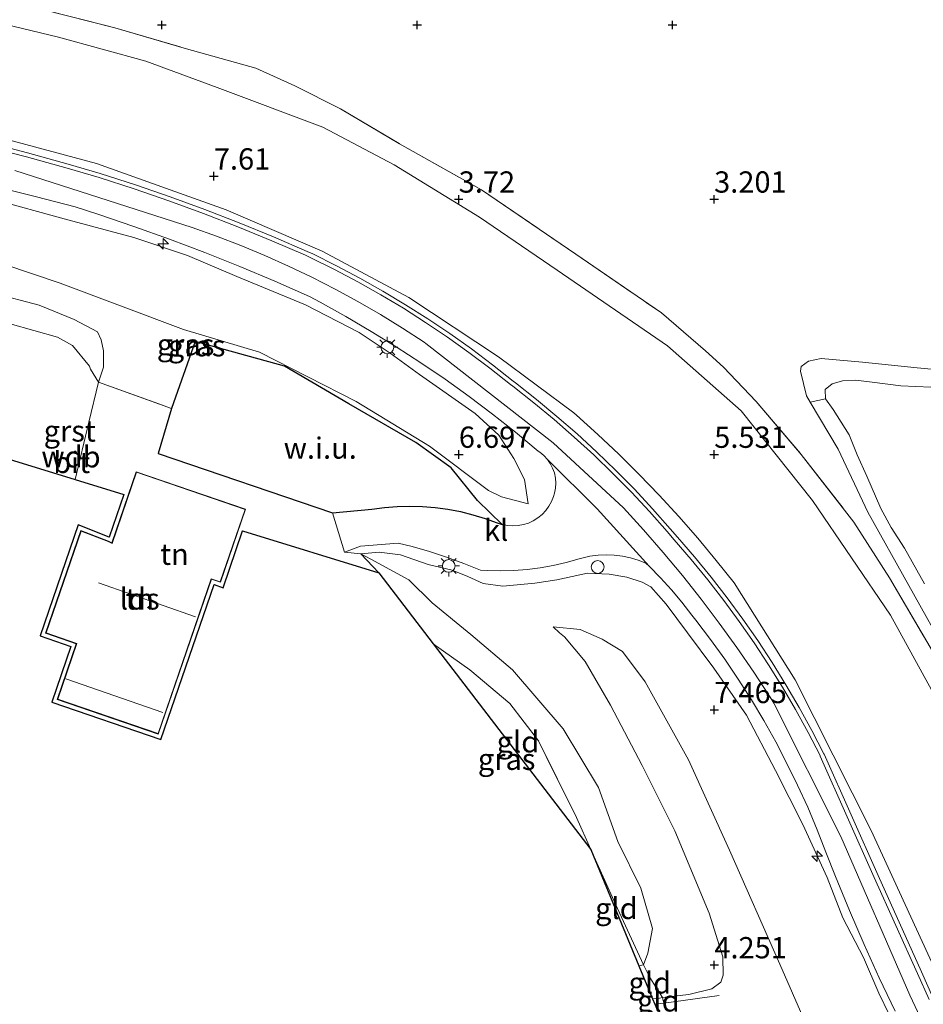
# Model space of a CAD drawing. Units: metres. Extents: x 139998 to 150008, y 437968 to 443752.
# Drawn here: x 142029 to 142135, y 441025 to 441140 of the extents above; entities that cross this region are included whole.
import ezdxf
from ezdxf.enums import TextEntityAlignment as Align

# ---------------------------------------------------------------- set-up
doc = ezdxf.new("R2010")
doc.units = ezdxf.units.M
doc.linetypes.add('IE-TERREINAFSCHEIDING', pattern=[10, 8, -2])
doc.layers.get('0').update_dxf_attribs({"lineweight": 25})
for name, color, linetype, lineweight in [('B-ME-AL-OVERIG-S-B1', 7, 'Continuous', 18), ('B-ME-GW-HOOGTEPUNT-S-B1', 10, 'Continuous', 25), ('B-ME-GW-KRUINLIJN-L-B1', 93, 'Continuous', 18), ('B-ME-GW-TEENLIJN-L-B1', 93, 'Continuous', 18), ('B-ME-IE-GRASLAND-GV-B6', 93, 'Continuous', 18), ('B-ME-IE-GRONDWERKLIJN-GROND_INGERICHT-GV-B6', 253, 'Continuous', 18), ('B-ME-IE-GRONDWERKLIJN-GROND_NIETINGERICHT-GV-B6', 253, 'Continuous', 18), ('B-ME-IE-INRICHTINGSELEMENT-S-B1', 253, 'Continuous', 18), ('B-ME-IE-MEUBILAIR_WEGMEUBILAIR-LICHTMAST-S-B1', 8, 'Continuous', 18), ('B-ME-IE-TERREINAFSCHEIDING-RASTERHEKWERK-L-B1', 8, 'IE-TERREINAFSCHEIDING', 18), ('B-ME-KG-KADASTRAAL-DAKRAND-L-B1', 13, 'Continuous', 18), ('B-ME-KG-KADASTRAAL-NOKLIJN-L-B1', 13, 'Continuous', 18), ('B-ME-KG-KADASTRAAL-OPNAMEDTMGRENS-L-B1', 10, 'Continuous', 25), ('B-ME-OG-BEBOUWING-GV-B6', 173, 'Continuous', 18), ('B-ME-OG-WATER-GV-B6', 153, 'Continuous', 18), ('B-ME-VH-VERH_SOORT-BITUMEN-GV-B6', 8, 'IE-TERREINAFSCHEIDING-NATUURLIJK-HOUTWAL', 18), ('B-ME-VH-VERH_SOORT-GV-B6', 8, 'Continuous', 18), ('B-ME-VH-VERH_SOORT-KLINKERS-GV-B6', 8, 'IE-TERREINAFSCHEIDING-NATUURLIJK-HOUTWAL', 18)]:
    doc.layers.add(name, color=color, linetype=linetype, lineweight=lineweight)
doc.styles.add('NLCS-ISO', font='NLCS-ISO.TTF')
doc.linetypes.add('IE-TERREINAFSCHEIDING-NATUURLIJK-HOUTWAL', pattern='A,7,-1.5,[67,NLCS.SHX,S=0.75,R=45,X=0,Y=0],-1.5,7,-1.5,[70,NLCS.SHX,S=0.75,R=0,X=0,Y=0],-1.5', length=20)

# ---------------------------------------------------------------- blocks, each defined once
blk = doc.blocks.new('dtb')
blk.add_circle((0, 0), 0.75)
blk = doc.blocks.new('hecto')
for p, q in [((0, 0.625), (-0.625, 0)), ((0, -0.625), (0, 0.625)), ((-0.625, 0), (0.625, 0)), ((0.625, 0), (0, -0.625))]:
    blk.add_line(p, q)
blk = doc.blocks.new('hoogtepunt')
for p, q in [((-0.5, 0), (0.5, 0)), ((0, 0.5), (0, -0.5))]:
    blk.add_line(p, q)
blk = doc.blocks.new('lantaarnpaal')
for p, q in [((0, 0.75), (0, 1.25)), ((-0.75, 0), (-1.25, 0)), ((-0.88, 0.88), (-0.53, 0.53)), ((0.53, 0.53), (0.88, 0.88)), ((0.75, 0), (1.25, 0)), ((-0.53, -0.53), (-0.88, -0.88)), ((0, -0.75), (0, -1.25)), ((0.53, -0.53), (0.88, -0.88))]:
    blk.add_line(p, q)
blk.add_circle((0, 0), 0.75)

msp = doc.modelspace()

# ---------------------------------------------------------------- linework, layer by layer
at = {"layer": 'B-ME-GW-KRUINLIJN-L-B1'}
for points in [[(142023.61, 441127.436, 8.483), (142038.225, 441123.512, 8.447), (142053.425, 441118.086, 8.415), (142064.723, 441113.203, 8.395), (142074.894, 441107.771, 8.423), (142085.442, 441100.781, 8.447), (142094.278, 441094.195, 8.471), (142094.574, 441093.935, 8.472), (142097.089, 441091.668, 8.474), (142099.549, 441089.342, 8.475), (142101.954, 441086.959, 8.473), (142104.301, 441084.52, 8.468), (142106.591, 441082.026, 8.46), (142108.821, 441079.478, 8.45), (142110.99, 441076.879, 8.438), (142113.097, 441074.229, 8.423), (142120.283, 441062.829, 8.407), (142129.204, 441045.146, 8.33), (142137.852, 441026.269, 8.21), (142144.636, 441013.194, 8.189), (142156.56, 440994.866, 8.23), (142169.832, 440979.174, 8.258), (142184.538, 440965.595, 8.193)], [(142028.625, 441122.679, 8.588), (142049.427, 441116.001, 8.616), (142052.303, 441114.978, 8.594), (142055.151, 441113.88, 8.575), (142057.97, 441112.708, 8.559), (142060.757, 441111.462, 8.546), (142063.51, 441110.144, 8.536), (142066.228, 441108.754, 8.529), (142068.908, 441107.294, 8.525), (142071.55, 441105.763, 8.524), (142074.15, 441104.164, 8.526), (142076.708, 441102.498, 8.531), (142076.885, 441102.379, 8.531), (142091.849, 441090.695, 8.515), (142100.106, 441083.054, 8.503), (142102.476, 441080.449, 8.499), (142104.786, 441077.79, 8.495), (142107.036, 441075.08, 8.49), (142109.223, 441072.319, 8.486), (142111.347, 441069.509, 8.481), (142113.407, 441066.652, 8.475), (142115.401, 441063.749, 8.47), (142117.329, 441060.801, 8.464), (142117.771, 441060.103, 8.463), (142125.628, 441044.424, 8.471), (142133.737, 441025.783, 8.443), (142135.271, 441022.526, 8.442)], [(142088.891, 441083.522, 7.884), (142088.469, 441086.366, 8.185), (142087.21, 441088.865, 8.354), (142085.478, 441091.578, 8.435), (142082.685, 441094.12, 8.37), (142076.139, 441098.717, 8.354), (142072.716, 441101.22, 8.391), (142069.06, 441103.647, 8.431), (142062.749, 441106.886, 8.383), (142054.683, 441110.227, 8.383), (142048.896, 441112.684, 8.471), (142042.591, 441114.832, 8.439), (142034.856, 441116.877, 8.338), (142025.687, 441119.394, 8.326)], [(142038.439, 441097.828, 3.93), (142039.013, 441099.598, 4.275), (142039.044, 441101.495, 4.493), (142038.761, 441102.781, 4.835), (142038.34, 441103.713, 4.963), (142035.578, 441105.163, 4.963), (142031.49, 441106.885, 4.939), (142026.067, 441108.294, 4.939), (142016.908, 441110.731, 5.217), (142013.079, 441111.56, 5.667), (142012.605, 441111.751, 5.728)], [(142142.909, 441098.725, 3.23), (142134.613, 441099.516, 3.314), (142128.198, 441100.153, 3.378), (142123.344, 441100.602, 3.391), (142121.854, 441100.295, 3.378), (142120.97, 441099.66, 3.29), (142120.909, 441099.091, 3.29), (142121.589, 441096.203, 3.113), (142122.031, 441095.462, 3.113)], [(142122.031, 441095.462, 3.113), (142125.328, 441089.94, 3.117), (142128.814, 441082.541, 3.169), (142138.457, 441065.321, 3.125), (142142.979, 441056.392, 3.097), (142149.551, 441040.177, 3.161), (142156.447, 441027.842, 3.177), (142166.954, 441011.691, 3.197), (142171.8, 441004.214, 3.153), (142177.617, 440995.348, 3.201), (142184.286, 440989.676, 3.177), (142189.869, 440984.019, 3.173)], [(142132.521, 441021.001, 8.487), (142130.101, 441026.027, 8.471), (142128.301, 441030.192, 8.423), (142125.86, 441034.852, 8.483), (142124.019, 441039.621, 8.495), (142121.176, 441045.848, 8.527), (142117.974, 441052.193, 8.543), (142114.547, 441058.665, 8.527), (142110.712, 441064.22, 8.427), (142107.63, 441068.371, 8.391), (142105.128, 441071.731, 8.403), (142103.32, 441073.759, 8.459), (142102.284, 441074.324, 8.483), (142100.518, 441074.901, 8.358), (142098.432, 441075.257, 8.238), (142095.86, 441075.366, 7.888), (142092.274, 441074.588, 7.445), (142089.71, 441074.207, 7.208), (142085.917, 441073.85, 6.774), (142083.642, 441074.153, 6.464), (142081.814, 441074.965, 6.198), (142079.988, 441075.706, 5.969), (142077.15, 441076.399, 5.325), (142073.912, 441077.513, 4.911), (142071.427, 441077.839, 4.255), (142069.258, 441077.65, 3.644)], [(142104.692, 441025.488, 3.997), (142107.783, 441025.871, 4.163), (142110.494, 441026.509, 4.388), (142111.552, 441027.308, 4.456), (142111.804, 441028.127, 4.565), (142111.783, 441030.284, 4.658), (142110.178, 441035.421, 4.798), (142106.123, 441045.079, 4.911), (142102.297, 441052.759, 4.915), (142098.568, 441059.843, 4.967), (142095.62, 441064.984, 5.032), (142093.193, 441067.87, 5.217), (142092.607, 441068.342, 5.281), (142091.865, 441069.046, 5.354)], [(142103.524, 441025.338, 3.937), (142104.336, 441025.444, 3.978), (142104.692, 441025.488, 3.997)]]:
    msp.add_polyline3d(points, dxfattribs=at)
at = {"layer": 'B-ME-GW-TEENLIJN-L-B1'}
msp.add_line((142101.92, 441029.228, 2.775), (142102.452, 441029.351, 2.779), dxfattribs=at)
for points in [[(141926.105, 441153.5, 4.235), (141961.443, 441150.134, 4.058), (141991.792, 441146.029, 4.058), (142019.897, 441141.688, 4.018), (142033.731, 441138.367, 4.086), (142044.021, 441135.533, 4.07), (142052.364, 441132.456, 3.994), (142064.786, 441127.79, 3.813), (142073.17, 441123.374, 3.805), (142083.199, 441117.219, 3.817), (142092.313, 441110.96, 3.849), (142105.292, 441102.077, 3.801), (142113.93, 441094.439, 3.547), (142122.309, 441083.913, 3.435), (142131.489, 441070.418, 3.334), (142138.892, 441056.888, 3.338), (142144.794, 441044.552, 3.322), (142149.994, 441034.067, 3.238), (142154.159, 441024.149, 3.37), (142159.195, 441014.598, 3.423), (142166.939, 441002.875, 3.419), (142172.71, 440995.447, 3.386), (142186.1, 440980.41, 3.499), (142188.288, 440978.575, 3.506)], [(142012.605, 441111.751, 5.728), (142014.116, 441113.851, 6.138), (142015.537, 441114.332, 6.114), (142020.062, 441114.198, 6.106), (142024.038, 441112.79, 5.901), (142033.931, 441109.453, 5.539), (142048.424, 441104.013, 5.619), (142057.352, 441101.334, 5.864), (142068.722, 441095.528, 5.84), (142077.338, 441090.278, 6.106), (142084.243, 441085.103, 6.975), (142085.768, 441084.344, 7.248), (142088.891, 441083.522, 7.884)], [(142008.632, 441094.715, 3.598), (142009.208, 441096.235, 3.773), (142010.274, 441100.214, 4.022), (142011.192, 441103.695, 4.219), (142012.415, 441106.446, 4.42), (142013.598, 441107.614, 4.424), (142015.037, 441108.235, 4.424), (142016.967, 441108.198, 4.324), (142020.195, 441107.376, 4.034), (142028.061, 441104.665, 3.897), (142033.633, 441103.093, 3.865), (142035.38, 441102.116, 3.881), (142037.401, 441099.695, 3.881), (142037.495, 441099.345, 3.849), (142038.439, 441097.828, 3.93)], [(142102.452, 441029.351, 2.779), (142102.959, 441030.711, 2.904), (142103.502, 441033.605, 2.996), (142102.152, 441038.363, 2.98), (142099.46, 441043.831, 2.847), (142097.166, 441050.169, 2.968), (142093.039, 441057.062, 3.085), (142087.06, 441064.021, 3.101), (142082.163, 441068.183, 3.032), (142077.632, 441071.876, 3.298), (142074.887, 441074.569, 3.378), (142070.43, 441077.002, 3.572), (142069.258, 441077.65, 3.644)], [(142091.865, 441069.046, 5.354), (142095.018, 441068.759, 5.522), (142097.603, 441067.632, 5.522), (142100, 441066.173, 5.563), (142102.672, 441062.61, 5.559), (142107.738, 441053.423, 5.321), (142112.553, 441042.825, 5.197), (142118.454, 441029.404, 5.128), (142122.641, 441019.835, 5.124), (142127.246, 441011.968, 5.08), (142131.536, 441003.368, 5.144), (142136.964, 440995.395, 5.273), (142141.291, 440989.277, 5.317), (142145.125, 440984.056, 5.354), (142151.773, 440975.979, 5.635), (142156.066, 440971.845, 6.07), (142161.959, 440968.034, 6.786), (142167.18, 440964.904, 7.176), (142173.169, 440962.238, 8.085), (142176.877, 440960.893, 8.399)]]:
    msp.add_polyline3d(points, dxfattribs=at)
at = {"layer": 'B-ME-IE-GRASLAND-GV-B6'}
for points in [[(142188.288, 440978.575, 3.506), (142186.1, 440980.41, 3.499), (142172.71, 440995.447, 3.386), (142166.939, 441002.875, 3.419), (142159.195, 441014.598, 3.423), (142154.159, 441024.149, 3.37), (142149.994, 441034.067, 3.238), (142144.794, 441044.552, 3.322), (142138.892, 441056.888, 3.338), (142131.489, 441070.418, 3.334), (142122.309, 441083.913, 3.435), (142113.93, 441094.439, 3.547), (142105.292, 441102.077, 3.801), (142092.313, 441110.96, 3.849), (142083.199, 441117.219, 3.817), (142073.17, 441123.374, 3.805), (142064.786, 441127.79, 3.813), (142052.364, 441132.456, 3.994), (142044.021, 441135.533, 4.07), (142033.731, 441138.367, 4.086), (142019.897, 441141.688, 4.018), (141991.792, 441146.029, 4.058), (141961.443, 441150.134, 4.058), (141926.105, 441153.5, 4.235)], [(142019.897, 441141.688, 4.018), (142033.731, 441138.367, 4.086), (142044.021, 441135.533, 4.07), (142052.364, 441132.456, 3.994), (142064.786, 441127.79, 3.813), (142073.17, 441123.374, 3.805), (142083.199, 441117.219, 3.817), (142092.313, 441110.96, 3.849), (142105.292, 441102.077, 3.801), (142113.93, 441094.439, 3.547), (142122.309, 441083.913, 3.435), (142131.489, 441070.418, 3.334), (142138.892, 441056.888, 3.338), (142144.794, 441044.552, 3.322), (142149.994, 441034.067, 3.238), (142154.159, 441024.149, 3.37), (142159.195, 441014.598, 3.423), (142166.939, 441002.875, 3.419), (142172.71, 440995.447, 3.386), (142186.1, 440980.41, 3.499), (142188.288, 440978.575, 3.506), (142184.538, 440965.595, 8.193)], [(142158.031, 441021.21, 3.326), (142153.475, 441030.749, 3.266), (142148.113, 441042.547, 3.246), (142143.393, 441053.158, 3.197), (142137.735, 441063.926, 3.209), (142131.354, 441074.818, 3.205), (142127.156, 441081.383, 3.35), (142120.986, 441089.326, 3.358), (142115.708, 441095.54, 3.475), (142111.844, 441099.583, 3.519), (142109.747, 441101.489, 3.572), (142104.575, 441105.948, 3.785), (142094.528, 441112.853, 3.809), (142083.434, 441120.406, 3.861), (142073.804, 441125.817, 3.825), (142066.867, 441129.95, 3.789), (142061.488, 441132.655, 3.845), (142056.941, 441134.7, 3.877), (142048.519, 441137.077, 3.95), (142040.36, 441139.457, 3.905), (142031.85, 441141.61, 3.825)], [(142031.85, 441141.61, 3.825), (142040.36, 441139.457, 3.905), (142048.519, 441137.077, 3.95), (142056.941, 441134.7, 3.877), (142061.488, 441132.655, 3.845), (142066.867, 441129.95, 3.789), (142073.804, 441125.817, 3.825), (142083.434, 441120.406, 3.861), (142094.528, 441112.853, 3.809), (142104.575, 441105.948, 3.785), (142109.747, 441101.489, 3.572), (142111.844, 441099.583, 3.519), (142115.708, 441095.54, 3.475), (142120.986, 441089.326, 3.358), (142127.156, 441081.383, 3.35), (142131.354, 441074.818, 3.205), (142137.735, 441063.926, 3.209), (142143.393, 441053.158, 3.197), (142148.113, 441042.547, 3.246), (142153.475, 441030.749, 3.266), (142158.031, 441021.21, 3.326)], [(142023.61, 441127.436, 8.483), (142038.225, 441123.512, 8.447), (142053.425, 441118.086, 8.415), (142064.723, 441113.203, 8.395), (142074.894, 441107.771, 8.423), (142085.442, 441100.781, 8.447), (142094.278, 441094.195, 8.471), (142094.574, 441093.935, 8.472), (142097.089, 441091.668, 8.474), (142099.549, 441089.342, 8.475), (142101.954, 441086.959, 8.473), (142104.301, 441084.52, 8.468), (142106.591, 441082.026, 8.46), (142108.821, 441079.478, 8.45), (142110.99, 441076.879, 8.438), (142113.097, 441074.229, 8.423), (142120.283, 441062.829, 8.407), (142129.204, 441045.146, 8.33), (142137.852, 441026.269, 8.21), (142144.636, 441013.194, 8.189), (142156.56, 440994.866, 8.23), (142169.832, 440979.174, 8.258), (142184.538, 440965.595, 8.193), (142183.972, 440963.511, 8.341)], [(142184.538, 440965.595, 8.193), (142169.832, 440979.174, 8.258), (142156.56, 440994.866, 8.23), (142144.636, 441013.194, 8.189), (142137.852, 441026.269, 8.21), (142129.204, 441045.146, 8.33), (142120.283, 441062.829, 8.407), (142113.097, 441074.229, 8.423), (142110.99, 441076.879, 8.438), (142108.821, 441079.478, 8.45), (142106.591, 441082.026, 8.46), (142104.301, 441084.52, 8.468), (142101.954, 441086.959, 8.473), (142099.549, 441089.342, 8.475), (142097.089, 441091.668, 8.474), (142094.574, 441093.935, 8.472), (142094.278, 441094.195, 8.471), (142085.442, 441100.781, 8.447), (142074.894, 441107.771, 8.423), (142064.723, 441113.203, 8.395), (142053.425, 441118.086, 8.415), (142038.225, 441123.512, 8.447), (142023.61, 441127.436, 8.483)], [(142136.459, 441025.488, 8.415), (142135.114, 441028.538, 8.413), (142130.025, 441039.829, 8.441), (142123.679, 441054.089, 8.425), (142123.647, 441054.154, 8.425), (142122.234, 441056.888, 8.422), (142120.749, 441059.589, 8.421), (142119.193, 441062.25, 8.42), (142117.57, 441064.869, 8.42), (142115.878, 441067.445, 8.421), (142114.12, 441069.976, 8.422), (142112.296, 441072.46, 8.425), (142110.408, 441074.896, 8.428), (142108.458, 441077.283, 8.432), (142106.45, 441079.611, 8.437), (142105.606, 441080.598, 8.435), (142103.531, 441082.937, 8.433), (142101.396, 441085.224, 8.432), (142099.202, 441087.454, 8.434), (142096.952, 441089.628, 8.437), (142094.647, 441091.744, 8.443), (142092.289, 441093.799, 8.451), (142089.878, 441095.793, 8.461), (142087.425, 441097.719, 8.473), (142087.164, 441097.931, 8.474), (142084.73, 441099.857, 8.481), (142082.245, 441101.722, 8.485), (142079.711, 441103.52, 8.488), (142077.134, 441105.254, 8.489), (142074.511, 441106.92, 8.488), (142071.847, 441108.518, 8.485), (142069.141, 441110.047, 8.48), (142066.398, 441111.504, 8.474), (142063.613, 441112.892, 8.465), (142062.962, 441113.181, 8.47), (142058.985, 441114.895, 8.5), (142054.975, 441116.535, 8.521), (142050.936, 441118.103, 8.536), (142046.867, 441119.595, 8.544), (142042.772, 441121.012, 8.544), (142038.65, 441122.354, 8.537), (142034.895, 441123.451, 8.523), (142030.118, 441124.771, 8.509), (142025.322, 441126.014, 8.499)], [(142026.592, 441120.743, 8.478), (142031.153, 441119.614, 8.492), (142035.694, 441118.408, 8.495), (142038.372, 441117.547, 8.492), (142042.584, 441116.124, 8.486), (142046.769, 441114.625, 8.48), (142050.927, 441113.051, 8.474), (142055.056, 441111.403, 8.468), (142059.154, 441109.681, 8.462), (142063.221, 441107.885, 8.455), (142064.49, 441107.208, 8.464), (142067.508, 441105.534, 8.483), (142070.485, 441103.79, 8.497), (142073.422, 441101.978, 8.505), (142076.316, 441100.099, 8.508), (142079.165, 441098.153, 8.506), (142081.969, 441096.142, 8.498), (142084.726, 441094.066, 8.485), (142087.433, 441091.928, 8.467), (142090.091, 441089.727, 8.443), (142090.298, 441089.583, 8.448), (142090.759, 441089.193, 8.456), (142091.165, 441088.746, 8.456), (142091.509, 441088.249, 8.448), (142091.784, 441087.712, 8.432), (142091.986, 441087.143, 8.41), (142092.112, 441086.553, 8.38), (142092.158, 441085.952, 8.343), (142092.125, 441085.351, 8.301), (142092.013, 441084.759, 8.254), (142091.902, 441084.381, 8.23), (142091.661, 441083.79, 8.179), (142091.351, 441083.235, 8.115), (142090.974, 441082.723, 8.039), (142090.538, 441082.263, 7.952), (142090.049, 441081.863, 7.855), (142089.514, 441081.527, 7.75), (142088.943, 441081.262, 7.638), (142088.343, 441081.072, 7.522), (142087.725, 441080.959, 7.403), (142087.097, 441080.926, 7.283), (142086.47, 441080.973, 7.163), (142085.854, 441081.099, 7.046)], [(142024.038, 441112.79, 5.901), (142033.931, 441109.453, 5.539), (142048.424, 441104.013, 5.619), (142057.352, 441101.334, 5.864), (142068.722, 441095.528, 5.84), (142077.338, 441090.278, 6.106), (142084.243, 441085.103, 6.975), (142085.768, 441084.344, 7.248), (142088.891, 441083.522, 7.884), (142088.469, 441086.366, 8.185), (142087.21, 441088.865, 8.354), (142085.478, 441091.578, 8.435), (142082.685, 441094.12, 8.37), (142076.139, 441098.717, 8.354), (142072.716, 441101.22, 8.391), (142069.06, 441103.647, 8.431), (142062.749, 441106.886, 8.383), (142054.683, 441110.227, 8.383), (142048.896, 441112.684, 8.471), (142042.591, 441114.832, 8.439), (142034.856, 441116.877, 8.338), (142025.687, 441119.394, 8.326)], [(142025.687, 441119.394, 8.326), (142034.856, 441116.877, 8.338), (142042.591, 441114.832, 8.439), (142048.896, 441112.684, 8.471), (142054.683, 441110.227, 8.383), (142062.749, 441106.886, 8.383), (142069.06, 441103.647, 8.431), (142072.716, 441101.22, 8.391), (142076.139, 441098.717, 8.354), (142082.685, 441094.12, 8.37), (142085.478, 441091.578, 8.435), (142087.21, 441088.865, 8.354), (142088.469, 441086.366, 8.185), (142088.891, 441083.522, 7.884), (142085.768, 441084.344, 7.248), (142084.243, 441085.103, 6.975), (142077.338, 441090.278, 6.106), (142068.722, 441095.528, 5.84), (142057.352, 441101.334, 5.864), (142048.424, 441104.013, 5.619), (142033.931, 441109.453, 5.539), (142024.038, 441112.79, 5.901)], [(142085.854, 441081.099, 7.046), (142082.974, 441083.898, 6.645), (142079.876, 441087.762, 6.222), (142075.723, 441090.729, 5.872), (142067.853, 441095.276, 5.776), (142060.299, 441099.688, 5.72), (142049.814, 441102.585, 5.482), (142047.005, 441094.733, 3.997), (142038.439, 441097.828, 3.93), (142039.013, 441099.598, 4.275), (142039.044, 441101.495, 4.493), (142038.761, 441102.781, 4.835), (142038.34, 441103.713, 4.963), (142035.578, 441105.163, 4.963), (142031.49, 441106.885, 4.939), (142026.067, 441108.294, 4.939)], [(142026.067, 441108.294, 4.939), (142031.49, 441106.885, 4.939), (142035.578, 441105.163, 4.963), (142038.34, 441103.713, 4.963), (142038.761, 441102.781, 4.835), (142039.044, 441101.495, 4.493), (142039.013, 441099.598, 4.275), (142038.439, 441097.828, 3.93), (142037.495, 441099.345, 3.849), (142037.401, 441099.695, 3.881), (142035.38, 441102.116, 3.881), (142033.633, 441103.093, 3.865), (142028.061, 441104.665, 3.897)], [(142028.061, 441104.665, 3.897), (142033.633, 441103.093, 3.865), (142035.38, 441102.116, 3.881), (142037.401, 441099.695, 3.881), (142037.495, 441099.345, 3.849), (142038.439, 441097.828, 3.93), (142037.306, 441093.126, 3.624), (142035.718, 441086.378, 3.011), (142026.378, 441089.253, 2.981)], [(142136.198, 441097.24, 3.024), (142132.666, 441097.398, 3.024), (142129.318, 441097.799, 3.024), (142127.356, 441098.059, 3.024), (142125.825, 441097.984, 3.024), (142124.613, 441097.637, 3.024), (142123.801, 441096.956, 3.024), (142123.821, 441095.852, 3.024), (142122.031, 441095.462, 3.113), (142121.589, 441096.203, 3.113), (142120.909, 441099.091, 3.29), (142120.97, 441099.66, 3.29), (142121.854, 441100.295, 3.378), (142123.344, 441100.602, 3.391), (142128.198, 441100.153, 3.378), (142134.613, 441099.516, 3.314), (142142.909, 441098.725, 3.23)], [(142142.909, 441098.725, 3.23), (142134.613, 441099.516, 3.314), (142128.198, 441100.153, 3.378), (142123.344, 441100.602, 3.391), (142121.854, 441100.295, 3.378), (142120.97, 441099.66, 3.29), (142120.909, 441099.091, 3.29), (142121.589, 441096.203, 3.113), (142122.031, 441095.462, 3.113), (142125.328, 441089.94, 3.117), (142128.814, 441082.541, 3.169), (142138.457, 441065.321, 3.125)], [(142132.521, 441021.001, 8.487), (142130.101, 441026.027, 8.471), (142128.301, 441030.192, 8.423), (142125.86, 441034.852, 8.483), (142124.019, 441039.621, 8.495), (142121.176, 441045.848, 8.527), (142117.974, 441052.193, 8.543), (142114.547, 441058.665, 8.527), (142110.712, 441064.22, 8.427), (142107.63, 441068.371, 8.391), (142105.128, 441071.731, 8.403), (142103.32, 441073.759, 8.459), (142102.284, 441074.324, 8.483), (142100.518, 441074.901, 8.358), (142098.432, 441075.257, 8.238), (142095.86, 441075.366, 7.888), (142092.274, 441074.588, 7.445), (142089.71, 441074.207, 7.208), (142085.917, 441073.85, 6.774), (142083.642, 441074.153, 6.464), (142081.814, 441074.965, 6.198), (142079.988, 441075.706, 5.969), (142077.15, 441076.399, 5.325), (142073.912, 441077.513, 4.911), (142071.427, 441077.839, 4.255), (142069.258, 441077.65, 3.644), (142067.329, 441077.823, 3.514), (142069.202, 441078.53, 3.942), (142073.642, 441078.914, 4.859), (142075.27, 441078.502, 5.164), (142077.312, 441077.916, 5.528), (142079.335, 441077.255, 5.868), (142081.337, 441076.522, 6.183), (142083.315, 441075.716, 6.472), (142084.085, 441075.669, 6.549), (142085.652, 441075.631, 6.716), (142087.218, 441075.673, 6.895), (142088.778, 441075.794, 7.085), (142090.329, 441075.993, 7.287), (142091.866, 441076.27, 7.5), (142093.386, 441076.625, 7.723), (142094.884, 441077.056, 7.956), (142095.233, 441077.152, 7.989), (142096.166, 441077.351, 8.073), (142097.114, 441077.472, 8.147), (142098.07, 441077.514, 8.214), (142099.026, 441077.476, 8.27), (142099.976, 441077.359, 8.318), (142100.914, 441077.164, 8.355), (142101.833, 441076.892, 8.382), (142102.726, 441076.545, 8.399), (142103.108, 441076.18, 8.411), (142104.451, 441074.828, 8.45), (142105.736, 441073.422, 8.482), (142106.961, 441071.962, 8.508), (142108.124, 441070.453, 8.527), (142108.598, 441069.853, 8.532), (142110.328, 441067.582, 8.549), (142111.993, 441065.263, 8.564), (142113.593, 441062.898, 8.575), (142115.125, 441060.49, 8.582), (142116.59, 441058.04, 8.587), (142117.986, 441055.55, 8.588), (142119.311, 441053.021, 8.586), (142120.565, 441050.457, 8.581), (142121.747, 441047.858, 8.573), (142122.856, 441045.228, 8.562), (142123.89, 441042.567, 8.547), (142125.006, 441039.723, 8.528), (142126.65, 441035.722, 8.504), (142128.367, 441031.752, 8.484), (142130.157, 441027.814, 8.466), (142132.019, 441023.91, 8.452)], [(142104.692, 441025.488, 3.997), (142103.217, 441027.837, 2.932), (142102.452, 441029.351, 2.779), (142102.959, 441030.711, 2.904), (142103.502, 441033.605, 2.996), (142102.152, 441038.363, 2.98), (142099.46, 441043.831, 2.847), (142097.166, 441050.169, 2.968), (142093.039, 441057.062, 3.085), (142087.06, 441064.021, 3.101), (142082.163, 441068.183, 3.032), (142077.632, 441071.876, 3.298), (142074.887, 441074.569, 3.378), (142070.43, 441077.002, 3.572), (142069.258, 441077.65, 3.644), (142071.427, 441077.839, 4.255), (142073.912, 441077.513, 4.911), (142077.15, 441076.399, 5.325), (142079.988, 441075.706, 5.969), (142081.814, 441074.965, 6.198), (142083.642, 441074.153, 6.464), (142085.917, 441073.85, 6.774), (142089.71, 441074.207, 7.208), (142092.274, 441074.588, 7.445), (142095.86, 441075.366, 7.888), (142098.432, 441075.257, 8.238), (142100.518, 441074.901, 8.358), (142102.284, 441074.324, 8.483), (142103.32, 441073.759, 8.459), (142105.128, 441071.731, 8.403), (142107.63, 441068.371, 8.391), (142110.712, 441064.22, 8.427), (142114.547, 441058.665, 8.527), (142117.974, 441052.193, 8.543), (142121.176, 441045.848, 8.527), (142124.019, 441039.621, 8.495), (142125.86, 441034.852, 8.483), (142128.301, 441030.192, 8.423), (142130.101, 441026.027, 8.471), (142132.521, 441021.001, 8.487)], [(142071.354, 441075.411, 3.278), (142069.258, 441077.65, 3.644), (142070.43, 441077.002, 3.572), (142074.887, 441074.569, 3.378), (142077.632, 441071.876, 3.298), (142082.163, 441068.183, 3.032), (142087.06, 441064.021, 3.101), (142093.039, 441057.062, 3.085), (142097.166, 441050.169, 2.968), (142099.46, 441043.831, 2.847), (142102.152, 441038.363, 2.98), (142103.502, 441033.605, 2.996), (142102.959, 441030.711, 2.904), (142102.452, 441029.351, 2.779), (142099.15, 441036.48, 2.636), (142096.283, 441042.902, 2.59), (142094.599, 441046.673, 2.563), (142090.141, 441055.654, 2.731), (142086.76, 441060.039, 2.823), (142082.078, 441064.01, 2.795), (142077.743, 441067.079, 2.864), (142071.354, 441075.411, 3.278)], [(142103.777, 441024.724, 3.884), (142104.828, 441024.82, 3.909), (142104.692, 441025.488, 3.997), (142107.783, 441025.871, 4.163), (142110.494, 441026.509, 4.388), (142111.552, 441027.308, 4.456), (142111.804, 441028.127, 4.565), (142111.783, 441030.284, 4.658), (142110.178, 441035.421, 4.798), (142106.123, 441045.079, 4.911), (142102.297, 441052.759, 4.915), (142098.568, 441059.843, 4.967), (142095.62, 441064.984, 5.032), (142093.193, 441067.87, 5.217), (142092.607, 441068.342, 5.281), (142091.865, 441069.046, 5.354), (142095.018, 441068.759, 5.522), (142097.603, 441067.632, 5.522), (142100, 441066.173, 5.563), (142102.672, 441062.61, 5.559), (142107.738, 441053.423, 5.321), (142112.553, 441042.825, 5.197), (142118.454, 441029.404, 5.128), (142122.641, 441019.835, 5.124)], [(142122.641, 441019.835, 5.124), (142118.454, 441029.404, 5.128), (142112.553, 441042.825, 5.197), (142107.738, 441053.423, 5.321), (142102.672, 441062.61, 5.559), (142100, 441066.173, 5.563), (142097.603, 441067.632, 5.522), (142095.018, 441068.759, 5.522), (142091.865, 441069.046, 5.354), (142092.607, 441068.342, 5.281), (142093.193, 441067.87, 5.217), (142095.62, 441064.984, 5.032), (142098.568, 441059.843, 4.967), (142102.297, 441052.759, 4.915), (142106.123, 441045.079, 4.911), (142110.178, 441035.421, 4.798), (142111.783, 441030.284, 4.658), (142111.804, 441028.127, 4.565), (142111.552, 441027.308, 4.456), (142110.494, 441026.509, 4.388), (142107.783, 441025.871, 4.163), (142104.692, 441025.488, 3.997)], [(142103.969, 441024.259, 3.958), (142103.777, 441024.724, 3.884)]]:
    msp.add_polyline3d(points, dxfattribs=at)
at = {"layer": 'B-ME-IE-GRONDWERKLIJN-GROND_INGERICHT-GV-B6'}
for points in [[(142045.464, 441089.438, 3.433), (142065.923, 441082.443, 3.777), (142067.329, 441077.823, 3.514), (142069.258, 441077.65, 3.644), (142071.354, 441075.411, 3.278), (142055.371, 441080.33, 2.662), (142053.083, 441073.66, 2.662), (142052.019, 441074.025, 2.662), (142045.773, 441055.819, 2.662), (142032.948, 441060.218, 2.662), (142035.194, 441066.763, 2.662), (142031.582, 441068.002, 2.662), (142036.055, 441081.043, 2.662), (142039.708, 441079.621, 2.662), (142041.418, 441084.624, 2.662), (142035.718, 441086.378, 3.011), (142037.306, 441093.126, 3.624), (142038.439, 441097.828, 3.93), (142047.005, 441094.733, 3.997), (142045.464, 441089.438, 3.433)], [(142042.858, 441087.287, 2.662), (142040.002, 441078.934, 2.662), (142039.604, 441079.125, 2.662), (142036.359, 441080.388, 2.662), (142032.217, 441068.313, 2.662), (142035.829, 441067.074, 2.662), (142033.583, 441060.529, 2.662), (142045.462, 441056.454, 2.662), (142051.708, 441074.66, 2.662), (142052.772, 441074.295, 2.662), (142055.716, 441082.876, 2.662), (142042.858, 441087.287, 2.662)], [(142094.599, 441046.673, 2.563), (142096.283, 441042.902, 2.59), (142077.743, 441067.079, 2.864), (142082.078, 441064.01, 2.795), (142086.76, 441060.039, 2.823), (142090.141, 441055.654, 2.731), (142094.599, 441046.673, 2.563)], [(142096.283, 441042.902, 2.59), (142099.15, 441036.48, 2.636), (142102.452, 441029.351, 2.779), (142101.92, 441029.228, 2.775), (142096.283, 441042.902, 2.59)], [(142101.92, 441029.228, 2.775), (142102.452, 441029.351, 2.779), (142103.217, 441027.837, 2.932), (142104.692, 441025.488, 3.997), (142104.336, 441025.444, 3.978), (142103.524, 441025.338, 3.937), (142101.92, 441029.228, 2.775)], [(142103.524, 441025.338, 3.937), (142104.336, 441025.444, 3.978), (142104.692, 441025.488, 3.997), (142104.828, 441024.82, 3.909), (142103.777, 441024.724, 3.884), (142103.524, 441025.338, 3.937)]]:
    msp.add_polyline3d(points, dxfattribs=at)
at = {"layer": 'B-ME-IE-GRONDWERKLIJN-GROND_NIETINGERICHT-GV-B6'}
for points in [[(142085.854, 441081.099, 7.046), (142085.258, 441081.302, 6.934), (142083.855, 441081.81, 6.717), (142082.419, 441082.245, 6.493), (142080.961, 441082.604, 6.263), (142079.488, 441082.884, 6.029), (142078.002, 441083.085, 5.791), (142076.509, 441083.207, 5.55), (142075.011, 441083.249, 5.306), (142073.514, 441083.21, 5.06), (142072.021, 441083.092, 4.813), (142070.536, 441082.895, 4.565), (142065.923, 441082.443, 3.777), (142045.464, 441089.438, 3.433), (142047.005, 441094.733, 3.997), (142049.814, 441102.585, 5.482), (142060.299, 441099.688, 5.72), (142067.853, 441095.276, 5.776), (142075.723, 441090.729, 5.872), (142079.876, 441087.762, 6.222), (142082.974, 441083.898, 6.645), (142085.854, 441081.099, 7.046)], [(142138.457, 441065.321, 3.125), (142128.814, 441082.541, 3.169), (142125.328, 441089.94, 3.117), (142122.031, 441095.462, 3.113), (142123.821, 441095.852, 3.024), (142124.732, 441094.593, 3.024), (142126.621, 441091.609, 3.024), (142127.565, 441089.274, 3.024), (142128.685, 441086.771, 3.024), (142130.317, 441082.986, 3.024), (142131.56, 441080.741, 3.024), (142133.099, 441078.309, 3.024), (142135.475, 441074.135, 3.024)]]:
    msp.add_polyline3d(points, dxfattribs=at)
at = {"layer": 'B-ME-IE-TERREINAFSCHEIDING-RASTERHEKWERK-L-B1'}
for p, q in [((142038.439, 441097.828, 3.93), (142047.005, 441094.733, 3.997)), ((142103.777, 441024.724, 3.884), (142104.828, 441024.82, 3.909)), ((142104.828, 441024.82, 3.909), (142104.692, 441025.488, 3.997)), ((142104.828, 441024.82, 3.909), (142111.334, 441025.734, 4.364))]:
    msp.add_line(p, q, dxfattribs=at)
for points in [[(142031.85, 441141.61, 3.825), (142040.36, 441139.457, 3.905), (142048.519, 441137.077, 3.95), (142056.941, 441134.7, 3.877), (142061.488, 441132.655, 3.845), (142066.867, 441129.95, 3.789), (142073.804, 441125.817, 3.825), (142083.434, 441120.406, 3.861), (142094.528, 441112.853, 3.809), (142104.575, 441105.948, 3.785), (142109.747, 441101.489, 3.572), (142111.844, 441099.583, 3.519), (142115.708, 441095.54, 3.475), (142120.986, 441089.326, 3.358), (142127.156, 441081.383, 3.35), (142131.354, 441074.818, 3.205), (142137.735, 441063.926, 3.209), (142143.393, 441053.158, 3.197), (142148.113, 441042.547, 3.246), (142153.475, 441030.749, 3.266), (142158.031, 441021.21, 3.326)], [(142038.439, 441097.828, 3.93), (142037.306, 441093.126, 3.624), (142035.718, 441086.378, 3.011)], [(142096.283, 441042.902, 2.59), (142094.599, 441046.673, 2.563), (142090.141, 441055.654, 2.731), (142086.76, 441060.039, 2.823), (142082.078, 441064.01, 2.795), (142077.743, 441067.079, 2.864)], [(142102.452, 441029.351, 2.779), (142099.15, 441036.48, 2.636), (142096.283, 441042.902, 2.59)], [(142104.692, 441025.488, 3.997), (142103.217, 441027.837, 2.932), (142102.452, 441029.351, 2.779)]]:
    msp.add_polyline3d(points, dxfattribs=at)
at = {"layer": 'B-ME-KG-KADASTRAAL-DAKRAND-L-B1'}
msp.add_polyline3d([(142042.89, 441087.223, 5.724), (142055.654, 441082.844, 5.712), (142052.74, 441074.359, 8.105), (142051.678, 441074.723, 8.113), (142045.432, 441056.517, 6.468), (142033.647, 441060.56, 6.468), (142035.892, 441067.104, 6.468), (142032.28, 441068.343, 4.682), (142036.389, 441080.323, 4.682), (142039.582, 441079.08, 4.682), (142040.03, 441078.858, 7.952), (142042.89, 441087.223, 5.724)], dxfattribs=at)
at = {"layer": 'B-ME-KG-KADASTRAAL-NOKLIJN-L-B1'}
for p, q in [((142038.455, 441074.231, 9.32), (142049.845, 441070.242, 9.32)), ((142034.621, 441062.941, 8.177), (142045.991, 441059.014, 8.109))]:
    msp.add_line(p, q, dxfattribs=at)
at = {"layer": 'B-ME-KG-KADASTRAAL-OPNAMEDTMGRENS-L-B1'}
for points in [[(142085.854, 441081.099, 7.046), (142082.974, 441083.898, 6.645), (142079.876, 441087.762, 6.222), (142075.723, 441090.729, 5.872), (142067.853, 441095.276, 5.776), (142060.299, 441099.688, 5.72), (142049.814, 441102.585, 5.482), (142047.005, 441094.733, 3.997), (142045.464, 441089.438, 3.433), (142065.923, 441082.443, 3.777), (142070.536, 441082.895, 4.565), (142072.021, 441083.092, 4.813), (142073.514, 441083.21, 5.06), (142075.011, 441083.249, 5.306), (142076.509, 441083.207, 5.55), (142078.002, 441083.085, 5.791), (142079.488, 441082.884, 6.029), (142080.961, 441082.604, 6.263), (142082.419, 441082.245, 6.493), (142083.855, 441081.81, 6.717), (142085.258, 441081.302, 6.934), (142085.854, 441081.099, 7.046)], [(142026.378, 441089.253, 2.981), (142035.718, 441086.378, 3.011), (142041.418, 441084.624, 2.662), (142039.708, 441079.621, 2.662), (142036.055, 441081.043, 2.662), (142031.582, 441068.002, 2.662), (142035.194, 441066.763, 2.662), (142032.948, 441060.218, 2.662), (142045.773, 441055.819, 2.662), (142052.019, 441074.025, 2.662), (142053.083, 441073.66, 2.662), (142055.371, 441080.33, 2.662), (142071.354, 441075.411, 3.278), (142077.743, 441067.079, 2.864), (142096.283, 441042.902, 2.59), (142101.92, 441029.228, 2.775), (142103.524, 441025.338, 3.937), (142103.777, 441024.724, 3.884), (142103.969, 441024.259, 3.958)]]:
    msp.add_polyline3d(points, dxfattribs=at)
at = {"layer": 'B-ME-OG-BEBOUWING-GV-B6'}
msp.add_polyline3d([(142042.858, 441087.287, 2.662), (142055.716, 441082.876, 2.662), (142052.772, 441074.295, 2.662), (142051.708, 441074.66, 2.662), (142045.462, 441056.454, 2.662), (142033.583, 441060.529, 2.662), (142035.829, 441067.074, 2.662), (142032.217, 441068.313, 2.662), (142036.359, 441080.388, 2.662), (142039.604, 441079.125, 2.662), (142040.002, 441078.934, 2.662), (142042.858, 441087.287, 2.662)], dxfattribs=at)
at = {"layer": 'B-ME-OG-WATER-GV-B6'}
msp.add_polyline3d([(142135.475, 441074.135, 3.024), (142133.099, 441078.309, 3.024), (142131.56, 441080.741, 3.024), (142130.317, 441082.986, 3.024), (142128.685, 441086.771, 3.024), (142127.565, 441089.274, 3.024), (142126.621, 441091.609, 3.024), (142124.732, 441094.593, 3.024), (142123.821, 441095.852, 3.024), (142123.801, 441096.956, 3.024), (142124.613, 441097.637, 3.024), (142125.825, 441097.984, 3.024), (142127.356, 441098.059, 3.024), (142129.318, 441097.799, 3.024), (142132.666, 441097.398, 3.024), (142136.198, 441097.24, 3.024)], dxfattribs=at)
at = {"layer": 'B-ME-VH-VERH_SOORT-BITUMEN-GV-B6'}
for points in [[(142025.2, 441125.529, 8.497), (142029.989, 441124.288, 8.507), (142034.758, 441122.97, 8.521), (142038.502, 441121.876, 8.535), (142042.613, 441120.538, 8.542), (142046.699, 441119.124, 8.542), (142050.759, 441117.635, 8.534), (142054.79, 441116.071, 8.519), (142058.791, 441114.434, 8.498), (142062.762, 441112.723, 8.468), (142063.4, 441112.44, 8.463), (142066.169, 441111.059, 8.472), (142068.901, 441109.608, 8.478), (142071.595, 441108.086, 8.483), (142074.248, 441106.495, 8.486), (142076.86, 441104.835, 8.487), (142079.427, 441103.109, 8.486), (142081.95, 441101.318, 8.483), (142084.425, 441099.461, 8.479), (142086.851, 441097.541, 8.472), (142087.113, 441097.328, 8.471), (142089.564, 441095.404, 8.459), (142091.965, 441093.418, 8.449), (142094.314, 441091.371, 8.441), (142096.609, 441089.264, 8.435), (142098.85, 441087.099, 8.432), (142101.035, 441084.878, 8.43), (142103.161, 441082.6, 8.431), (142105.229, 441080.27, 8.433), (142106.071, 441079.285, 8.435), (142108.075, 441076.961, 8.43), (142110.017, 441074.585, 8.426), (142111.897, 441072.159, 8.423), (142113.713, 441069.685, 8.42), (142115.464, 441067.165, 8.419), (142117.148, 441064.6, 8.418), (142118.765, 441061.992, 8.418), (142120.314, 441059.342, 8.419), (142121.793, 441056.653, 8.42), (142123.201, 441053.927, 8.423), (142123.227, 441053.875, 8.423), (142129.569, 441039.625, 8.439), (142134.657, 441028.334, 8.411), (142136.004, 441025.281, 8.413)], [(142132.019, 441023.91, 8.452), (142130.157, 441027.814, 8.466), (142128.367, 441031.752, 8.484), (142126.65, 441035.722, 8.504), (142125.006, 441039.723, 8.528), (142123.89, 441042.567, 8.547), (142122.856, 441045.228, 8.562), (142121.747, 441047.858, 8.573), (142120.565, 441050.457, 8.581), (142119.311, 441053.021, 8.586), (142117.986, 441055.55, 8.588), (142116.59, 441058.04, 8.587), (142115.125, 441060.49, 8.582), (142113.593, 441062.898, 8.575), (142111.993, 441065.263, 8.564), (142110.328, 441067.582, 8.549), (142108.598, 441069.853, 8.532), (142108.124, 441070.453, 8.527), (142106.961, 441071.962, 8.508), (142105.736, 441073.422, 8.482), (142104.451, 441074.828, 8.45), (142103.108, 441076.18, 8.411), (142097.008, 441082.922, 8.427), (142091.165, 441088.746, 8.456), (142090.759, 441089.193, 8.456), (142090.298, 441089.583, 8.448), (142090.091, 441089.727, 8.443), (142087.433, 441091.928, 8.467), (142084.726, 441094.066, 8.485), (142081.969, 441096.142, 8.498), (142079.165, 441098.153, 8.506), (142076.316, 441100.099, 8.508), (142073.422, 441101.978, 8.505), (142070.485, 441103.79, 8.497), (142067.508, 441105.534, 8.483), (142064.49, 441107.208, 8.464), (142063.221, 441107.885, 8.455), (142059.154, 441109.681, 8.462), (142055.056, 441111.403, 8.468), (142050.927, 441113.051, 8.474), (142046.769, 441114.625, 8.48), (142042.584, 441116.124, 8.486), (142038.372, 441117.547, 8.492), (142035.694, 441118.408, 8.495), (142031.153, 441119.614, 8.492), (142026.592, 441120.743, 8.478)]]:
    msp.add_polyline3d(points, dxfattribs=at)
at = {"layer": 'B-ME-VH-VERH_SOORT-GV-B6'}
for points in [[(142136.004, 441025.281, 8.413), (142134.657, 441028.334, 8.411), (142129.569, 441039.625, 8.439), (142123.227, 441053.875, 8.423), (142123.201, 441053.927, 8.423), (142121.793, 441056.653, 8.42), (142120.314, 441059.342, 8.419), (142118.765, 441061.992, 8.418), (142117.148, 441064.6, 8.418), (142115.464, 441067.165, 8.419), (142113.713, 441069.685, 8.42), (142111.897, 441072.159, 8.423), (142110.017, 441074.585, 8.426), (142108.075, 441076.961, 8.43), (142106.071, 441079.285, 8.435), (142105.229, 441080.27, 8.433), (142103.161, 441082.6, 8.431), (142101.035, 441084.878, 8.43), (142098.85, 441087.099, 8.432), (142096.609, 441089.264, 8.435), (142094.314, 441091.371, 8.441), (142091.965, 441093.418, 8.449), (142089.564, 441095.404, 8.459), (142087.113, 441097.328, 8.471), (142086.851, 441097.541, 8.472), (142084.425, 441099.461, 8.479), (142081.95, 441101.318, 8.483), (142079.427, 441103.109, 8.486), (142076.86, 441104.835, 8.487), (142074.248, 441106.495, 8.486), (142071.595, 441108.086, 8.483), (142068.901, 441109.608, 8.478), (142066.169, 441111.059, 8.472), (142063.4, 441112.44, 8.463), (142062.762, 441112.723, 8.468), (142058.791, 441114.434, 8.498), (142054.79, 441116.071, 8.519), (142050.759, 441117.635, 8.534), (142046.699, 441119.124, 8.542), (142042.613, 441120.538, 8.542), (142038.502, 441121.876, 8.535), (142034.758, 441122.97, 8.521), (142029.989, 441124.288, 8.507), (142025.2, 441125.529, 8.497)], [(142025.322, 441126.014, 8.499), (142030.118, 441124.771, 8.509), (142034.895, 441123.451, 8.523), (142038.65, 441122.354, 8.537), (142042.772, 441121.012, 8.544), (142046.867, 441119.595, 8.544), (142050.936, 441118.103, 8.536), (142054.975, 441116.535, 8.521), (142058.985, 441114.895, 8.5), (142062.962, 441113.181, 8.47), (142063.613, 441112.892, 8.465), (142066.398, 441111.504, 8.474), (142069.141, 441110.047, 8.48), (142071.847, 441108.518, 8.485), (142074.511, 441106.92, 8.488), (142077.134, 441105.254, 8.489), (142079.711, 441103.52, 8.488), (142082.245, 441101.722, 8.485), (142084.73, 441099.857, 8.481), (142087.164, 441097.931, 8.474), (142087.425, 441097.719, 8.473), (142089.878, 441095.793, 8.461), (142092.289, 441093.799, 8.451), (142094.647, 441091.744, 8.443), (142096.952, 441089.628, 8.437), (142099.202, 441087.454, 8.434), (142101.396, 441085.224, 8.432), (142103.531, 441082.937, 8.433), (142105.606, 441080.598, 8.435), (142106.45, 441079.611, 8.437), (142108.458, 441077.283, 8.432), (142110.408, 441074.896, 8.428), (142112.296, 441072.46, 8.425), (142114.12, 441069.976, 8.422), (142115.878, 441067.445, 8.421), (142117.57, 441064.869, 8.42), (142119.193, 441062.25, 8.42), (142120.749, 441059.589, 8.421), (142122.234, 441056.888, 8.422), (142123.647, 441054.154, 8.425), (142123.679, 441054.089, 8.425), (142130.025, 441039.829, 8.441), (142135.114, 441028.538, 8.413), (142136.459, 441025.488, 8.415)]]:
    msp.add_polyline3d(points, dxfattribs=at)
at = {"layer": 'B-ME-VH-VERH_SOORT-KLINKERS-GV-B6'}
msp.add_polyline3d([(142085.854, 441081.099, 7.046), (142086.47, 441080.973, 7.163), (142087.097, 441080.926, 7.283), (142087.725, 441080.959, 7.403), (142088.343, 441081.072, 7.522), (142088.943, 441081.262, 7.638), (142089.514, 441081.527, 7.75), (142090.049, 441081.863, 7.855), (142090.538, 441082.263, 7.952), (142090.974, 441082.723, 8.039), (142091.351, 441083.235, 8.115), (142091.661, 441083.79, 8.179), (142091.902, 441084.381, 8.23), (142092.013, 441084.759, 8.254), (142092.125, 441085.351, 8.301), (142092.158, 441085.952, 8.343), (142092.112, 441086.553, 8.38), (142091.986, 441087.143, 8.41), (142091.784, 441087.712, 8.432), (142091.509, 441088.249, 8.448), (142091.165, 441088.746, 8.456), (142097.008, 441082.922, 8.427), (142103.108, 441076.18, 8.411), (142102.726, 441076.545, 8.399), (142101.833, 441076.892, 8.382), (142100.914, 441077.164, 8.355), (142099.976, 441077.359, 8.318), (142099.026, 441077.476, 8.27), (142098.07, 441077.514, 8.214), (142097.114, 441077.472, 8.147), (142096.166, 441077.351, 8.073), (142095.233, 441077.152, 7.989), (142094.884, 441077.056, 7.956), (142093.386, 441076.625, 7.723), (142091.866, 441076.27, 7.5), (142090.329, 441075.993, 7.287), (142088.778, 441075.794, 7.085), (142087.218, 441075.673, 6.895), (142085.652, 441075.631, 6.716), (142084.085, 441075.669, 6.549), (142083.315, 441075.716, 6.472), (142081.337, 441076.522, 6.183), (142079.335, 441077.255, 5.868), (142077.312, 441077.916, 5.528), (142075.27, 441078.502, 5.164), (142073.642, 441078.914, 4.859), (142069.202, 441078.53, 3.942), (142067.329, 441077.823, 3.514), (142065.923, 441082.443, 3.777), (142070.536, 441082.895, 4.565), (142072.021, 441083.092, 4.813), (142073.514, 441083.21, 5.06), (142075.011, 441083.249, 5.306), (142076.509, 441083.207, 5.55), (142078.002, 441083.085, 5.791), (142079.488, 441082.884, 6.029), (142080.961, 441082.604, 6.263), (142082.419, 441082.245, 6.493), (142083.855, 441081.81, 6.717), (142085.258, 441081.302, 6.934), (142085.854, 441081.099, 7.046)], dxfattribs=at)

# ---------------------------------------------------------------- block references
at = {"layer": 'B-ME-AL-OVERIG-S-B1', "rotation": 90}
for p in [(142046.043, 441114.088, 8.527), (142122.856, 441042.114, 8.455)]:
    msp.add_blockref('hecto', p, dxfattribs=at)
at = {"layer": 'B-ME-GW-HOOGTEPUNT-S-B1', "rotation": 90}
for p in [(142045.872, 441139.797, 3.789), (142045.872, 441139.797, 3.789), (142075.872, 441139.795, 3.278), (142075.872, 441139.795, 3.278), (142105.873, 441139.793, 3.278), (142105.873, 441139.793, 3.278), (142051.989, 441122.018, 7.61), (142051.989, 441122.018, 7.61), (142080.752, 441119.307, 3.72), (142080.752, 441119.307, 3.72), (142110.753, 441119.309, 3.201), (142110.753, 441119.309, 3.201), (142080.766, 441089.319, 6.697), (142080.766, 441089.319, 6.697), (142110.766, 441089.317, 5.531), (142110.766, 441089.317, 5.531), (142110.769, 441059.319, 7.465), (142110.769, 441059.319, 7.465), (142110.777, 441029.325, 4.251), (142110.777, 441029.325, 4.251)]:
    msp.add_blockref('hoogtepunt', p, dxfattribs=at)
at = {"layer": 'B-ME-IE-INRICHTINGSELEMENT-S-B1', "rotation": 90}
msp.add_blockref('dtb', (142097.079, 441076.099, 8.113), dxfattribs=at)
at = {"layer": 'B-ME-IE-MEUBILAIR_WEGMEUBILAIR-LICHTMAST-S-B1', "rotation": 90}
for p in [(142072.366, 441101.912, 8.407), (142079.584, 441076.225, 6.013)]:
    msp.add_blockref('lantaarnpaal', p, dxfattribs=at)

# ---------------------------------------------------------------- texts
at = {"layer": 'B-ME-GW-HOOGTEPUNT-S-B1', "ltscale": 0.2, "style": 'NLCS-ISO'}
for s, p in [('7.61', (142051.989, 441122.018, 7.61)), ('7.61', (142051.989, 441122.018, 7.61)), ('3.72', (142080.752, 441119.307, 3.72)), ('3.72', (142080.752, 441119.307, 3.72)), ('3.201', (142110.753, 441119.309, 3.201)), ('3.201', (142110.753, 441119.309, 3.201)), ('6.697', (142080.766, 441089.319, 6.697)), ('6.697', (142080.766, 441089.319, 6.697)), ('5.531', (142110.766, 441089.317, 5.531)), ('5.531', (142110.766, 441089.317, 5.531)), ('7.465', (142110.769, 441059.319, 7.465)), ('7.465', (142110.769, 441059.319, 7.465)), ('4.251', (142110.777, 441029.325, 4.251)), ('4.251', (142110.777, 441029.325, 4.251))]:
    msp.add_text(s, height=2.5, dxfattribs=at).set_placement(p, align=Align.BOTTOM_LEFT)
at = {"layer": 'B-ME-GW-KRUINLIJN-L-B1', "ltscale": 0.2, "style": 'NLCS-ISO'}
msp.add_text('wdb', height=2.5, dxfattribs=at).set_placement((142035.20723, 441089.05009), align=Align.MIDDLE_CENTER)
at = {"layer": 'B-ME-IE-GRASLAND-GV-B6', "ltscale": 0.2, "style": 'NLCS-ISO'}
for p in [(142048.6725, 441102.2305), (142049.9695, 441102.097), (142086.38, 441053.5005)]:
    msp.add_text('gras', height=2.5, dxfattribs=at).set_placement(p, align=Align.MIDDLE_CENTER)
at = {"layer": 'B-ME-IE-GRONDWERKLIJN-GROND_INGERICHT-GV-B6', "ltscale": 0.2, "style": 'NLCS-ISO'}
for s, p in [('tn', (142047.36031, 441077.59652)), ('tn', (142043.28368, 441072.34533)), ('gld', (142087.70816, 441055.55118)), ('gld', (142099.27671, 441035.96765)), ('gld', (142103.19778, 441027.22505)), ('gld', (142104.20462, 441025.10403))]:
    msp.add_text(s, height=2.5, dxfattribs=at).set_placement(p, align=Align.MIDDLE_CENTER)
at = {"layer": 'B-ME-IE-GRONDWERKLIJN-GROND_NIETINGERICHT-GV-B6', "ltscale": 0.2, "style": 'NLCS-ISO'}
msp.add_text('w.i.u.', height=2.5, dxfattribs=at).set_placement((142064.4846, 441090.07134), align=Align.MIDDLE_CENTER)
at = {"layer": 'B-ME-OG-BEBOUWING-GV-B6', "ltscale": 0.2, "style": 'NLCS-ISO'}
msp.add_text('lds', height=2.5, dxfattribs=at).set_placement((142043.28368, 441072.34533), align=Align.MIDDLE_CENTER)
at = {"layer": 'B-ME-VH-VERH_SOORT-BITUMEN-GV-B6', "ltscale": 0.2, "style": 'NLCS-ISO'}
msp.add_text('bit', height=2.5, dxfattribs=at).set_placement((142035.28714, 441088.38746), align=Align.MIDDLE_CENTER)
at = {"layer": 'B-ME-VH-VERH_SOORT-GV-B6', "ltscale": 0.2, "style": 'NLCS-ISO'}
msp.add_text('grst', height=2.5, dxfattribs=at).set_placement((142035.06562, 441092.08166), align=Align.MIDDLE_CENTER)
at = {"layer": 'B-ME-VH-VERH_SOORT-KLINKERS-GV-B6', "ltscale": 0.2, "style": 'NLCS-ISO'}
msp.add_text('kl', height=2.5, dxfattribs=at).set_placement((142085.14927, 441080.42028), align=Align.MIDDLE_CENTER)

doc.saveas('drawing.dxf')
